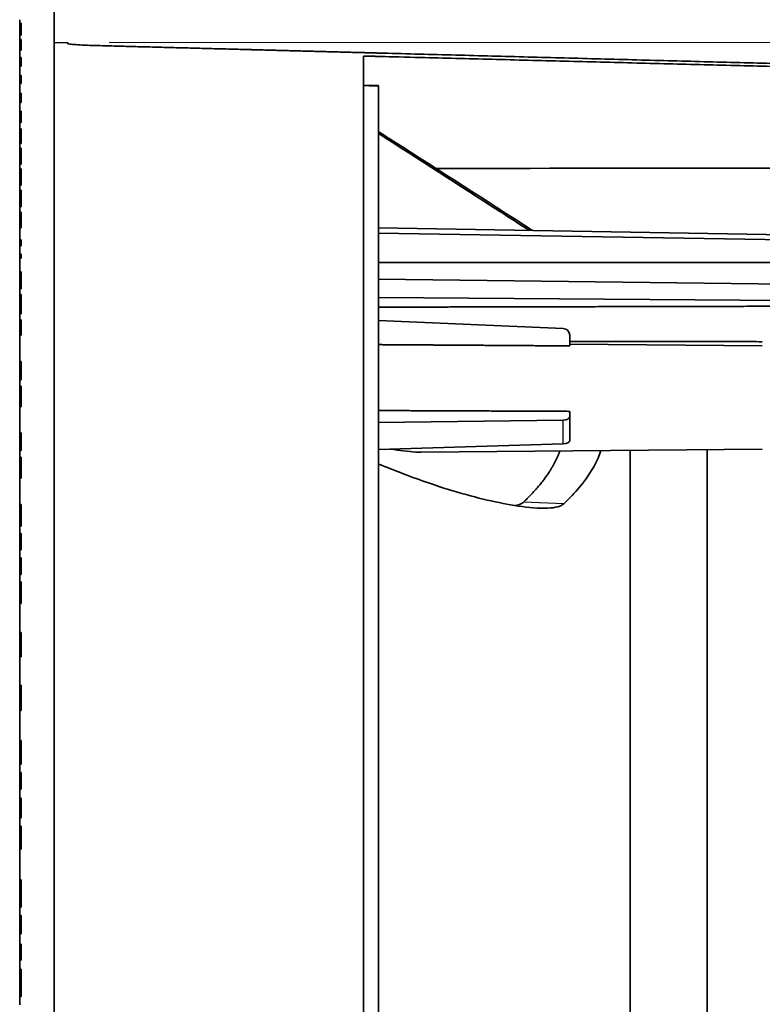
# Model space of a CAD drawing. Units: millimetres. Extents: x 14 to 1080, y -49 to 580.
# Drawn here: x 346 to 400, y 443 to 514 of the extents above; entities that cross this region are included whole.
import ezdxf

# ---------------------------------------------------------------- set-up
doc = ezdxf.new("R2010")
doc.units = ezdxf.units.MM
doc.header["$LTSCALE"] = 2
for name, color, linetype, lineweight in [('Dimension (ISO)', 7, 'Continuous', 18), ('Visible (ISO)', 7, 'Continuous', 35), ('Visible Narrow (ISO)', 7, 'Continuous', 25)]:
    doc.layers.add(name, color=color, linetype=linetype, lineweight=lineweight)
doc.styles.add('Note Text (ISO)', font='arial.ttf')
doc.dimstyles.new('ISO FOR MARKETING', dxfattribs={"dimscale": 2, "dimtxt": 2.5, "dimasz": 2.5, "dimexe": 3.175, "dimexo": 2, "dimgap": 0.762, "dimtad": 1, "dimrnd": 1e-08, "dimdsep": 46, "dimtxsty": 'Note Text (ISO)', "dimcen": 0.09, "dimdle": 10, "dimclrd": 256, "dimclre": 256, "dimclrt": 256, "dimazin": 2, "dimtfac": 1.40208, "dimtdec": 1, "dimtmove": 0, "dimatfit": 3, "dimfxl": 1, "dimtolj": 1, "dimtzin": 0, "dimlwd": -1, "dimlwe": -1, "dimarcsym": 0})

# ---------------------------------------------------------------- blocks, each defined once
blk = doc.blocks.new('*D9')
at = {"layer": 'Defpoints', "color": 0, "transparency": 16777216}
for p in [(496.208, 552.348), (346.258, 525.53), (496.208, 501.073)]:
    blk.add_point(p, dxfattribs=at)
at = {"layer": 'Dimension (ISO)', "transparency": 16777216}
for p, q in [((346.258, 529.53), (346.258, 558.698)), ((496.208, 505.073), (496.208, 558.698)), ((351.258, 552.348), (491.208, 552.348))]:
    blk.add_line(p, q, dxfattribs=at)
for points in [[(351.258, 553.181), (351.258, 551.514), (346.258, 552.348)], [(491.208, 553.181), (491.208, 551.514), (496.208, 552.348)]]:
    blk.add_solid(points, dxfattribs=at)
at = {"layer": 'Dimension (ISO)', "transparency": 16777216, "char_height": 5, "attachment_point": 1, "style": 'Note Text (ISO)'}
for s, insert in [('\\A1;149.95 mm', (404.367, 558.977)), ('\\A1;5.9 in', (413.075, 550.824))]:
    blk.add_mtext(s, dxfattribs=dict(at, insert=insert))
blk = doc.blocks.new('*D10')
at = {"layer": 'Defpoints', "color": 0, "transparency": 16777216}
for p in [(496.208, 532.009), (348.758, 525.663), (496.208, 501.073)]:
    blk.add_point(p, dxfattribs=at)
at = {"layer": 'Dimension (ISO)', "transparency": 16777216}
for p, q in [((348.758, 529.663), (348.758, 538.359)), ((496.208, 505.073), (496.208, 538.359)), ((353.758, 532.009), (491.208, 532.009))]:
    blk.add_line(p, q, dxfattribs=at)
for points in [[(353.758, 532.842), (353.758, 531.176), (348.758, 532.009)], [(491.208, 532.842), (491.208, 531.176), (496.208, 532.009)]]:
    blk.add_solid(points, dxfattribs=at)
at = {"layer": 'Dimension (ISO)', "transparency": 16777216, "char_height": 5, "attachment_point": 1, "style": 'Note Text (ISO)'}
for s, insert in [('\\A1;147.45 mm', (405.617, 538.639)), ('\\A1;5.81 in', (412.382, 530.485))]:
    blk.add_mtext(s, dxfattribs=dict(at, insert=insert))
blk = doc.blocks.new('*D11')
at = {"layer": 'Defpoints', "color": 0, "transparency": 16777216}
for p in [(348.758, 512.532), (348.758, 301.532), (524.758, 301.532)]:
    blk.add_point(p, dxfattribs=at)
at = {"layer": 'Dimension (ISO)', "transparency": 16777216}
for p, q in [((352.758, 512.532), (531.108, 512.532)), ((524.758, 507.532), (524.758, 306.532)), ((352.758, 301.532), (531.108, 301.532))]:
    blk.add_line(p, q, dxfattribs=at)
for points in [[(523.925, 507.532), (525.591, 507.532), (524.758, 512.532)], [(523.925, 306.532), (525.591, 306.532), (524.758, 301.532)]]:
    blk.add_solid(points, dxfattribs=at)
at = {"layer": 'Dimension (ISO)', "transparency": 16777216, "char_height": 5, "attachment_point": 1, "rotation": 90, "style": 'Note Text (ISO)'}
for s, insert in [('\\A1;211 mm', (518.21, 394.743)), ('\\A1;8.31 in', (526.282, 396.928))]:
    blk.add_mtext(s, dxfattribs=dict(at, insert=insert))

msp = doc.modelspace()

# ---------------------------------------------------------------- linework, layer by layer
at = {"layer": 'Visible (ISO)'}
for p, q in [((348.758, 525.663), (348.758, 288.401)), ((346.258, 514.18), (346.258, 513.921)), ((346.258, 513.921), (346.358, 513.926)), ((346.258, 513.048), (346.258, 513.921)), ((346.358, 513.056), (346.358, 513.926)), ((346.358, 513.056), (346.258, 513.048)), ((346.258, 513.048), (346.258, 512.732)), ((346.258, 512.732), (346.358, 512.732)), ((346.258, 511.957), (346.258, 512.732)), ((346.358, 511.965), (346.358, 512.732)), ((349.758, 512.506), (348.758, 512.532)), ((349.758, 512.442), (349.758, 512.506)), ((346.358, 511.965), (346.258, 511.957)), ((346.258, 511.957), (346.258, 511.432)), ((346.258, 511.432), (346.358, 511.432)), ((346.258, 510.784), (346.258, 511.432)), ((346.358, 510.793), (346.358, 511.432)), ((371.258, 511.537), (371.258, 377.773)), ((346.358, 510.793), (346.258, 510.784)), ((346.258, 510.784), (346.258, 510.132)), ((346.258, 510.132), (346.358, 510.132)), ((346.258, 509.522), (346.258, 510.132)), ((346.358, 509.531), (346.358, 510.132)), ((346.358, 509.531), (346.258, 509.522)), ((346.258, 509.522), (346.258, 508.832)), ((371.258, 509.424), (372.358, 509.401)), ((372.358, 509.365), (372.358, 509.401)), ((372.358, 509.365), (372.358, 394.787)), ((346.258, 508.832), (346.358, 508.832)), ((346.258, 508.159), (346.258, 508.832)), ((346.358, 508.168), (346.358, 508.832)), ((346.358, 508.168), (346.258, 508.159)), ((346.258, 508.159), (346.258, 507.532)), ((346.258, 507.532), (346.358, 507.532)), ((346.258, 506.684), (346.258, 507.532)), ((346.358, 506.694), (346.358, 507.532)), ((346.358, 506.694), (346.258, 506.684)), ((346.258, 506.684), (346.258, 506.232)), ((346.258, 506.232), (346.358, 506.232)), ((346.258, 505.232), (346.258, 506.232)), ((346.358, 505.169), (346.358, 506.232)), ((372.364, 505.897), (372.358, 505.897)), ((346.258, 505.232), (346.358, 505.232)), ((346.258, 505.165), (346.258, 505.232)), ((346.358, 505.169), (346.258, 505.165)), ((346.258, 505.165), (346.258, 504.826)), ((346.258, 504.826), (346.358, 504.831)), ((346.358, 503.683), (346.358, 504.831)), ((346.258, 503.932), (346.258, 504.826)), ((346.258, 503.932), (346.358, 503.932)), ((346.258, 503.679), (346.258, 503.932)), ((346.358, 503.683), (346.258, 503.679)), ((346.258, 503.679), (346.258, 503.328)), ((346.258, 503.328), (346.358, 503.333)), ((346.258, 502.632), (346.258, 503.328)), ((346.358, 502.147), (346.358, 503.333)), ((346.258, 502.632), (346.358, 502.632)), ((346.258, 502.142), (346.258, 502.632)), ((346.358, 502.147), (346.258, 502.142)), ((346.258, 502.142), (346.258, 501.781)), ((346.258, 501.781), (346.358, 501.785)), ((346.258, 501.332), (346.258, 501.781)), ((346.258, 501.332), (346.358, 501.332)), ((346.258, 500.556), (346.258, 501.332)), ((346.358, 500.56), (346.358, 501.785)), ((346.358, 500.56), (346.258, 500.556)), ((346.258, 500.556), (346.258, 500.182)), ((346.258, 500.182), (346.358, 500.186)), ((346.258, 500.032), (346.258, 500.182)), ((346.258, 500.032), (346.358, 500.032)), ((346.258, 499.032), (346.258, 500.032)), ((346.358, 499.032), (346.358, 500.186)), ((346.258, 499.032), (346.258, 498.169)), ((346.358, 499.032), (346.258, 499.032)), ((372.358, 499.051), (405.257, 498.477)), ((405.257, 498.121), (372.358, 498.645)), ((346.258, 498.169), (346.358, 498.182)), ((346.258, 497.732), (346.258, 498.169)), ((346.258, 497.732), (346.258, 497.132)), ((346.358, 497.732), (346.258, 497.732)), ((346.358, 497.732), (346.358, 498.182)), ((346.258, 497.132), (346.358, 497.132)), ((346.258, 496.832), (346.258, 497.132)), ((346.358, 496.846), (346.358, 497.132)), ((346.358, 496.846), (346.258, 496.832)), ((346.258, 496.832), (346.258, 495.832)), ((346.258, 495.832), (346.358, 495.832)), ((346.258, 494.832), (346.258, 495.832)), ((346.358, 494.603), (346.358, 495.832)), ((346.258, 494.832), (346.358, 494.832)), ((346.258, 494.598), (346.258, 494.832)), ((372.358, 495.32), (405.31, 494.912)), ((346.358, 494.603), (346.258, 494.598)), ((346.258, 494.598), (346.258, 494.183)), ((346.258, 494.183), (346.358, 494.187)), ((346.258, 493.532), (346.258, 494.183)), ((346.358, 492.783), (346.358, 494.187)), ((346.258, 493.532), (346.358, 493.532)), ((346.258, 492.778), (346.258, 493.532)), ((405.31, 493.726), (372.358, 493.965)), ((346.358, 492.783), (346.258, 492.778)), ((346.258, 492.778), (346.258, 492.35)), ((346.258, 492.35), (346.358, 492.355)), ((346.258, 492.232), (346.258, 492.35)), ((346.258, 492.232), (346.358, 492.232)), ((346.258, 491.232), (346.258, 492.232)), ((346.358, 491.232), (346.358, 492.355)), ((385.78, 491.727), (372.358, 492.313)), ((346.258, 491.232), (346.258, 489.332)), ((346.358, 491.232), (346.258, 491.232)), ((386.258, 490.456), (386.258, 491.228)), ((400.258, 490.465), (386.258, 490.587)), ((346.258, 489.332), (346.358, 489.332)), ((346.258, 488.332), (346.258, 489.332)), ((346.358, 487.995), (346.358, 489.332)), ((346.258, 488.332), (346.358, 488.332)), ((346.258, 487.99), (346.258, 488.332)), ((346.358, 487.995), (346.258, 487.99)), ((346.258, 487.99), (346.258, 487.53)), ((346.258, 487.53), (346.358, 487.535)), ((346.258, 487.032), (346.258, 487.53)), ((346.258, 487.032), (346.358, 487.032)), ((346.258, 486.032), (346.258, 487.032)), ((346.358, 486.032), (346.358, 487.535)), ((346.258, 486.032), (346.258, 484.132)), ((346.358, 486.032), (346.258, 486.032)), ((386.258, 485.312), (386.258, 485.697)), ((372.358, 484.874), (385.78, 485.065)), ((386.258, 483.579), (386.258, 485.312)), ((346.258, 484.132), (346.358, 484.132)), ((346.258, 483.132), (346.258, 484.132)), ((346.358, 482.854), (346.358, 484.132)), ((346.258, 483.132), (346.358, 483.132)), ((346.258, 482.849), (346.258, 483.132)), ((346.358, 482.854), (346.258, 482.849)), ((346.258, 482.849), (346.258, 482.356)), ((385.78, 483.326), (372.358, 482.932)), ((400.258, 482.947), (375.45, 482.731)), ((390.656, 482.864), (390.656, 431.57)), ((396.258, 482.913), (396.258, 431.521)), ((346.258, 482.356), (346.358, 482.36)), ((346.258, 481.832), (346.258, 482.356)), ((346.358, 480.832), (346.358, 482.36)), ((346.258, 481.832), (346.358, 481.832)), ((346.258, 480.832), (346.258, 481.832)), ((346.258, 480.832), (346.258, 478.932)), ((346.358, 480.832), (346.258, 480.832)), ((346.258, 478.932), (346.358, 478.932)), ((346.258, 477.932), (346.258, 478.932)), ((346.358, 477.339), (346.358, 478.932)), ((346.258, 477.932), (346.358, 477.932)), ((346.258, 477.334), (346.258, 477.932)), ((346.358, 477.339), (346.258, 477.334)), ((346.258, 477.334), (346.258, 476.804)), ((346.258, 476.804), (346.358, 476.809)), ((346.258, 476.632), (346.258, 476.804)), ((346.258, 476.632), (346.358, 476.632)), ((346.258, 475.632), (346.258, 476.632)), ((346.358, 475.632), (346.358, 476.809)), ((346.258, 475.632), (346.258, 475.032)), ((346.358, 475.632), (346.258, 475.632)), ((346.258, 475.032), (346.358, 475.032)), ((346.258, 474.032), (346.258, 475.032)), ((346.358, 473.838), (346.358, 475.032)), ((346.258, 474.032), (346.358, 474.032)), ((346.258, 473.833), (346.258, 474.032)), ((346.358, 473.838), (346.258, 473.833)), ((346.258, 473.833), (346.258, 473.282)), ((346.258, 473.282), (346.358, 473.287)), ((346.258, 472.732), (346.258, 473.282)), ((346.258, 472.732), (346.358, 472.732)), ((346.258, 471.732), (346.258, 472.732)), ((346.358, 471.732), (346.358, 473.287)), ((346.258, 471.732), (346.258, 469.605)), ((346.358, 471.732), (346.258, 471.732)), ((346.258, 469.605), (346.358, 469.61)), ((346.258, 468.832), (346.258, 469.605)), ((346.358, 467.832), (346.358, 469.61)), ((346.258, 468.832), (346.358, 468.832)), ((346.258, 467.832), (346.258, 468.832)), ((346.258, 467.832), (346.258, 465.767)), ((346.358, 467.832), (346.258, 467.832)), ((346.258, 465.767), (346.358, 465.772)), ((346.258, 464.932), (346.258, 465.767)), ((346.358, 463.932), (346.358, 465.772)), ((346.258, 464.932), (346.358, 464.932)), ((346.258, 463.932), (346.258, 464.932)), ((346.258, 463.932), (346.258, 461.755)), ((346.358, 463.932), (346.258, 463.932)), ((346.258, 461.755), (346.358, 461.761)), ((346.258, 461.032), (346.258, 461.755)), ((346.358, 460.032), (346.358, 461.761)), ((346.258, 461.032), (346.358, 461.032)), ((346.258, 460.032), (346.258, 461.032)), ((346.258, 460.032), (346.258, 459.432)), ((346.358, 460.032), (346.258, 460.032)), ((346.258, 459.432), (346.358, 459.432)), ((346.258, 458.432), (346.258, 459.432)), ((346.358, 458.223), (346.358, 459.432)), ((346.258, 458.432), (346.358, 458.432)), ((346.258, 458.217), (346.258, 458.432)), ((346.358, 458.223), (346.258, 458.217)), ((346.258, 458.217), (346.258, 457.559)), ((346.258, 457.559), (346.358, 457.565)), ((346.258, 457.132), (346.258, 457.559)), ((346.258, 457.132), (346.358, 457.132)), ((346.258, 456.132), (346.258, 457.132)), ((346.358, 456.132), (346.358, 457.565)), ((346.258, 456.132), (346.258, 455.532)), ((346.358, 456.132), (346.258, 456.132)), ((346.258, 455.532), (346.358, 455.532)), ((346.258, 454.532), (346.258, 455.532)), ((346.358, 453.858), (346.358, 455.532)), ((346.258, 454.532), (346.358, 454.532)), ((346.258, 453.852), (346.258, 454.532)), ((346.358, 453.858), (346.258, 453.852)), ((346.258, 453.852), (346.258, 451.632)), ((346.258, 451.632), (346.358, 451.632)), ((346.258, 450.632), (346.258, 451.632)), ((346.358, 449.632), (346.358, 451.632)), ((346.258, 450.632), (346.358, 450.632)), ((346.258, 449.632), (346.258, 450.632)), ((346.258, 449.632), (346.258, 449.032)), ((346.358, 449.632), (346.258, 449.632)), ((346.258, 449.032), (346.358, 449.032)), ((346.258, 448.032), (346.258, 449.032)), ((346.358, 447.697), (346.358, 449.032)), ((346.258, 448.032), (346.358, 448.032)), ((346.258, 447.691), (346.258, 448.032)), ((346.358, 447.697), (346.258, 447.691)), ((346.258, 447.691), (346.258, 446.953)), ((346.258, 446.953), (346.358, 446.959)), ((346.258, 446.732), (346.258, 446.953)), ((346.358, 445.795), (346.358, 446.959)), ((346.258, 446.732), (346.358, 446.732)), ((346.258, 445.819), (346.258, 446.732)), ((346.258, 445.819), (346.258, 445.132)), ((346.358, 445.795), (346.258, 445.819)), ((346.258, 445.132), (346.358, 445.132)), ((346.258, 444.132), (346.258, 445.132)), ((346.358, 443.132), (346.358, 445.132)), ((346.258, 444.132), (346.358, 444.132)), ((346.258, 443.132), (346.258, 444.132)), ((346.258, 443.132), (346.258, 442.532)), ((346.358, 443.132), (346.258, 443.132))]:
    msp.add_line(p, q, dxfattribs=at)
msp.add_arc((385.758, 491.228), 0.5, 0, 87.5, dxfattribs=at)
for centre, major_axis, start_param, end_param in [((385.758, 485.315), (0.5, -0.005), 4.76106, 6.288223), ((385.758, 483.576), (0.5, 0.005), 4.750984, 6.278147)]:
    msp.add_ellipse(centre, major_axis=major_axis, ratio=0.499962, start_param=start_param, end_param=end_param, dxfattribs=at)
for points, knots in [([(349.758, 512.442), (349.758, 512.442), (349.758, 512.442), (349.758, 512.433), (349.809, 512.421), (350.013, 512.395), (350.168, 512.381), (350.523, 512.354), (350.748, 512.341), (351.237, 512.317), (351.5, 512.308), (351.748, 512.301)], [0.3013272, 0.3013272, 0.3013272, 0.3013272, 0.3015095, 0.3015095, 0.3769544, 0.3769544, 0.4523993, 0.4523993, 0.5278315, 0.5278315, 0.6019361, 0.6019361, 0.6019361, 0.6019361]), ([(372.358, 506.036), (372.539, 505.92), (372.719, 505.804), (373.085, 505.57), (373.269, 505.451), (373.454, 505.333)], [0.001748, 0.001748, 0.001748, 0.001748, 0.0662074, 0.0662074, 0.1321912, 0.1321912, 0.1321912, 0.1321912]), ([(372.364, 505.897), (375.284, 504.02), (378.202, 502.145), (381.839, 499.805), (382.573, 499.333), (383.308, 498.86)], [-3.097944, -3.097944, -3.097944, -3.097944, -2.059111, -2.059111, -1.797013, -1.797013, -1.797013, -1.797013]), ([(376.517, 503.367), (378.801, 503.368), (381.084, 503.369), (383.368, 503.37), (398.735, 503.377), (414.137, 503.384), (429.558, 503.391)], [-78.107469, -78.107469, -78.107469, -78.107469, -77.428727, -77.428727, -77.428727, -72.861874, -72.861874, -72.861874, -72.861874]), ([(375.449, 482.732), (375.32, 482.73), (375.189, 482.733), (374.498, 482.764), (373.879, 482.844), (373.23, 482.957), (373.228, 482.957), (373.227, 482.957)], [-0.8817087, -0.8817087, -0.8817087, -0.8817087, -0.8349576, -0.8349576, -0.6262182, -0.6262182, -0.6256889, -0.6256889, -0.6256889, -0.6256889]), ([(388.527, 482.845), (388.494, 482.748), (388.459, 482.65), (388.109, 481.749), (387.617, 480.961), (386.623, 479.771), (386.233, 479.363), (385.82, 478.973)], [-1.0267592, -1.0267592, -1.0267592, -1.0267592, -0.9540676, -0.9540676, -0.3529853, -0.3529853, -0.0286907, -0.0286907, -0.0286907, -0.0286907]), ([(385.82, 478.973), (385.775, 478.93), (385.72, 478.894), (385.578, 478.819), (385.484, 478.785), (385.171, 478.7), (384.922, 478.67), (384.5, 478.65), (384.327, 478.649), (383.471, 478.672), (382.693, 478.771), (380.531, 479.146), (378.866, 479.564), (376.111, 480.437), (375.097, 480.794), (374.102, 481.181)], [-1.505884, -1.505884, -1.505884, -1.505884, -1.463185, -1.463185, -1.405961, -1.405961, -1.286439, -1.286439, -1.208922, -1.208922, -0.908012, -0.908012, -0.337569, -0.337569, -0.013823, -0.013823, -0.013823, -0.013823]), ([(382.296, 478.843), (382.447, 478.872), (382.583, 478.911), (382.765, 478.997), (382.834, 479.039), (382.888, 479.091)], [0.9428716, 0.9428716, 0.9428716, 0.9428716, 1.0043053, 1.0043053, 1.0442899, 1.0442899, 1.0442899, 1.0442899])]:
    msp.add_open_spline(points, degree=3, knots=knots, dxfattribs=at)
for points, weights in [([(351.748, 512.301), (357.287, 512.154), (362.812, 512.008)], [1.00000370494, 1.00001032742, 1.00001512682]), ([(362.812, 512.008), (363.386, 511.993), (363.959, 511.977)], [1.00001512682, 1.00001562519, 1.00001610391]), ([(363.959, 511.977), (367.612, 511.881), (371.258, 511.784)], [1.00001610391, 1.00001915299, 1.00002140458]), ([(371.258, 511.784), (371.808, 511.769), (372.358, 511.755)], [1.00002140458, 1.00002174428, 1.00002206582]), ([(372.358, 511.755), (393.369, 511.198), (414.158, 510.646)], [1.00002206582, 1.00003435138, 1.00002013739]), ([(372.358, 505.901), (372.361, 505.899), (372.364, 505.897)], [1.0093978494, 1.00939699617, 1.00939614256]), ([(380.042, 493.291), (376.205, 493.283), (372.358, 493.274)], [0.994587886039, 0.994605932917, 0.994627850431]), ([(381.14, 493.294), (380.591, 493.293), (380.042, 493.291)], [0.994582801242, 0.994585304025, 0.994587886039]), ([(408.758, 493.356), (395.016, 493.325), (381.14, 493.294)], [0.994506890315, 0.994519518208, 0.994582801242]), ([(386.258, 490.775), (393.275, 490.769), (400.258, 490.764)], [0.994561163146, 0.994533841141, 0.994519519499]), ([(382.888, 479.091), (384.873, 480.967), (385.541, 482.819)], [5.36449119757, 5.39045674395, 5.39924042562])]:
    msp.add_rational_spline(points, weights, degree=2, dxfattribs=at)
for points, weights, knots in [([(414.158, 510.442), (393.365, 510.973), (372.358, 511.509), (371.808, 511.523), (371.258, 511.537)], [1.00001872252, 1.00003194622, 1.0000205249, 1.00002022592, 1.00001991005], [2.037006, 2.037006, 2.037006, 6.220178, 6.220178, 6.329684, 6.329684, 6.329684]), ([(408.758, 496.513), (393.321, 496.521), (377.715, 496.529), (377.164, 496.529), (376.613, 496.529), (374.487, 496.53), (372.358, 496.531)], [0.994506890315, 0.994521075474, 0.994599179659, 0.994601938559, 0.994604777212, 0.994615721111, 0.99462785043], [29.081566, 29.081566, 29.081566, 32.144433, 32.144433, 32.252623, 32.252623, 32.669732, 32.669732, 32.669732])]:
    msp.add_rational_spline(points, weights, degree=2, knots=knots, dxfattribs=at)
for points, degree in [([(373.454, 505.333), (376.811, 503.178), (380.181, 501.014), (383.541, 498.856)], 3), ([(377.399, 490.515), (374.889, 490.532), (372.358, 490.548)], 2), ([(378.516, 490.508), (377.958, 490.511), (377.399, 490.515)], 2), ([(386.258, 490.456), (382.414, 490.482), (378.516, 490.508)], 2), ([(372.358, 485.756), (377.056, 485.736), (381.678, 485.717)], 2), ([(381.678, 485.717), (382.237, 485.714), (382.794, 485.712)], 2), ([(382.794, 485.712), (384.531, 485.705), (386.258, 485.697)], 2), ([(374.102, 481.181), (373.52, 481.406), (372.939, 481.632), (372.358, 481.857)], 3)]:
    msp.add_open_spline(points, degree=degree, dxfattribs=at)
at = {"layer": 'Visible Narrow (ISO)'}
for p, q in [((385.78, 483.326), (385.78, 485.065)), ((385.82, 478.973), (382.888, 479.091))]:
    msp.add_line(p, q, dxfattribs=at)
msp.add_open_spline([(371.258, 509.388), (371.441, 509.384), (371.624, 509.38), (371.808, 509.377), (371.991, 509.373), (372.175, 509.369), (372.358, 509.365)], degree=3, knots=[0.3101113, 0.3101113, 0.3101113, 0.3101113, 0.3650975, 0.3650975, 0.3650975, 0.4201509, 0.4201509, 0.4201509, 0.4201509], dxfattribs=at)

# ---------------------------------------------------------------- dimensions: what is measured, and where the dimension line sits
at = {"layer": 'Dimension (ISO)'}
for base, p1, p2, angle, text, picture, middle in [((496.208, 552.348), (346.258, 525.53), (496.208, 501.073), 180, '<> mm\\X5.9 in', '*D9', (421.233, 552.348)), ((496.208, 532.009), (348.758, 525.663), (496.208, 501.073), 180, '<> mm\\X5.81 in', '*D10', (422.483, 532.009)), ((524.758, 301.532), (348.758, 512.532), (348.758, 301.532), 90, '<> mm\\X8.31 in', '*D11', (524.758, 407.032))]:
    dim = msp.add_linear_dim(base=base, p1=p1, p2=p2, angle=angle, text=text, dimstyle='ISO FOR MARKETING', override={"dimgap": 0.762, "dimdec": 2, "dimpost": '', "dimtol": 0, "dimlim": 0, "dimtp": 0, "dimtm": 0, "dimtdec": 1, "dimtofl": 0, "dimatfit": 1, "dimtvp": -0.25}, dxfattribs=at)
    dim.commit()
    dim.dimension.update_dxf_attribs({"geometry": picture, "text_midpoint": middle, "dimtype": 160})

doc.saveas('drawing.dxf')
